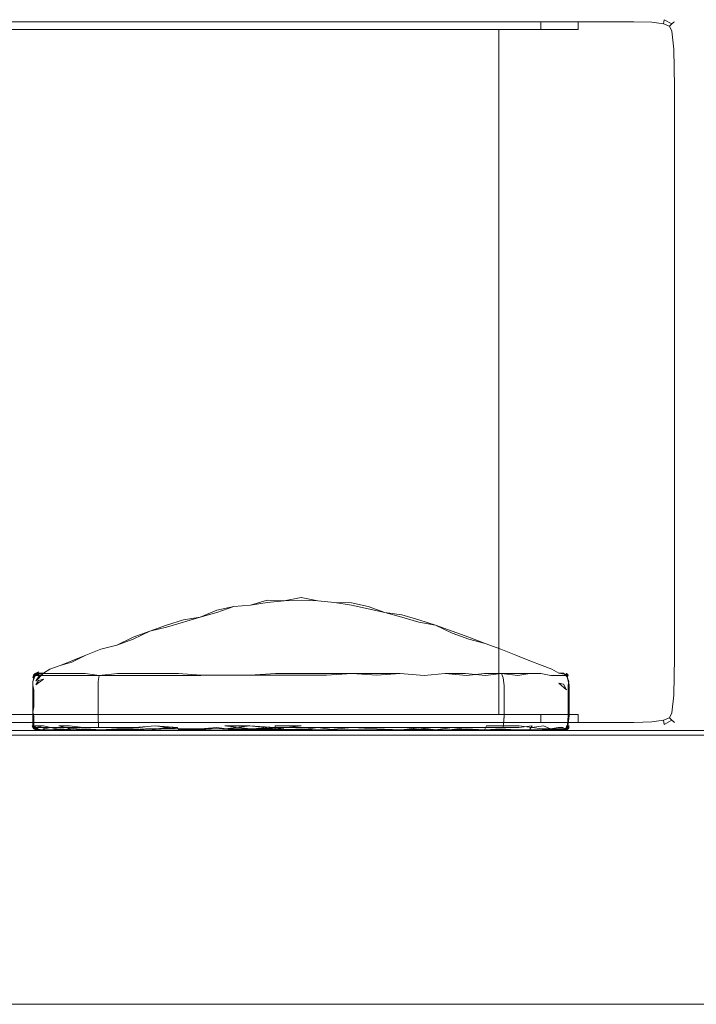
# Model space of a CAD drawing. Extents: x -700 to 1400, y -100 to 38.
# Drawn here: x 1289 to 1308, y -39 to -11 of the extents above; entities that cross this region are included whole.
import ezdxf

# ---------------------------------------------------------------- set-up
doc = ezdxf.new("R2010")
doc.units = 0
doc.header["$LTSCALE"] = 500
doc.header["$MEASUREMENT"] = 0
doc.layers.add('DWXOUTLINES', color=7, linetype='Continuous')

msp = doc.modelspace()

# ---------------------------------------------------------------- linework, layer by layer
at = {"layer": 'DWXOUTLINES', "color": 0, "lineweight": 0}
for p, q in [((1307.36, -10.82, 1041.227), (1307.38, -10.7, 1041.537)), ((1307.36, -10.82, 861.107), (1307.38, -10.7, 860.797)), ((1307.38, -10.7, 1041.537), (1307.6, -10.82, 1041.797)), ((1307.38, -10.7, 860.797), (1307.6, -10.82, 860.537)), ((1288.22, -10.76, 1059.897), (1289.53, -10.76, 1059.897)), ((1288.22, -10.76, 842.437), (1289.53, -10.76, 842.437)), ((1288.22, -10.98, 1035.747), (1289.53, -10.98, 1034.517)), ((1288.22, -10.98, 866.587), (1289.53, -10.98, 867.817)), ((1290.93, -10.76, 1059.897), (1289.53, -10.76, 1059.897)), ((1289.53, -10.76, 842.437), (1290.93, -10.76, 842.437)), ((1290.93, -10.98, 1033.387), (1289.53, -10.98, 1034.517)), ((1289.53, -10.98, 867.817), (1290.93, -10.98, 868.947)), ((1292.4, -10.76, 1059.897), (1290.93, -10.76, 1059.897)), ((1290.93, -10.76, 842.437), (1292.4, -10.76, 842.437)), ((1292.4, -10.98, 1032.447), (1290.93, -10.98, 1033.387)), ((1290.93, -10.98, 868.947), (1292.4, -10.98, 869.887)), ((1293.9, -10.76, 1059.897), (1292.4, -10.76, 1059.897)), ((1292.4, -10.76, 842.437), (1293.9, -10.76, 842.437)), ((1293.9, -10.98, 1031.797), (1292.4, -10.98, 1032.447)), ((1292.4, -10.98, 869.887), (1293.9, -10.98, 870.537)), ((1295.43, -10.76, 1059.897), (1293.9, -10.76, 1059.897)), ((1293.9, -10.76, 842.437), (1295.43, -10.76, 842.437)), ((1293.9, -10.98, 1031.797), (1295.43, -10.98, 1031.547)), ((1293.9, -10.98, 870.537), (1295.43, -10.98, 870.787)), ((1296.95, -10.76, 1059.897), (1295.43, -10.76, 1059.897)), ((1296.95, -10.76, 842.437), (1295.43, -10.76, 842.437)), ((1296.95, -10.98, 1031.797), (1295.43, -10.98, 1031.547)), ((1295.43, -10.98, 870.787), (1296.95, -10.98, 870.537)), ((1298.46, -10.76, 1059.897), (1296.95, -10.76, 1059.897)), ((1296.95, -10.76, 842.437), (1298.46, -10.76, 842.437)), ((1298.46, -10.98, 1032.447), (1296.95, -10.98, 1031.797)), ((1296.95, -10.98, 870.537), (1298.46, -10.98, 869.887)), ((1299.92, -10.76, 1059.897), (1298.46, -10.76, 1059.897)), ((1298.46, -10.76, 842.437), (1299.92, -10.76, 842.437)), ((1299.92, -10.98, 1033.387), (1298.46, -10.98, 1032.447)), ((1298.46, -10.98, 869.887), (1299.92, -10.98, 868.947)), ((1301.32, -10.76, 1059.897), (1299.92, -10.76, 1059.897)), ((1299.92, -10.76, 842.437), (1301.32, -10.76, 842.437)), ((1301.32, -10.98, 1034.517), (1299.92, -10.98, 1033.387)), ((1301.32, -10.98, 867.817), (1299.92, -10.98, 868.947)), ((1302.64, -10.76, 1059.897), (1301.32, -10.76, 1059.897)), ((1302.64, -10.76, 842.437), (1301.32, -10.76, 842.437)), ((1302.64, -10.98, 1035.747), (1301.32, -10.98, 1034.517)), ((1302.64, -10.98, 866.587), (1301.32, -10.98, 867.817)), ((1302.64, -10.76, 1059.897), (1303.84, -10.76, 1059.897)), ((1303.84, -10.76, 842.437), (1302.64, -10.76, 842.437)), ((1302.64, -10.98, 1035.747), (1303.84, -10.98, 1036.977)), ((1302.64, -10.98, 1035.747), (1302.64, -11.53, 1035.607)), ((1302.64, -10.98, 866.587), (1303.84, -10.98, 865.357)), ((1302.64, -11.53, 866.727), (1302.64, -10.98, 866.587)), ((1303.84, -10.76, 1037.237), (1304.91, -10.76, 1038.387)), ((1303.84, -10.76, 1037.237), (1303.84, -10.98, 1036.977)), ((1303.84, -10.76, 1059.897), (1304.91, -10.76, 1059.897)), ((1304.91, -10.76, 842.437), (1303.84, -10.76, 842.437)), ((1303.84, -10.98, 865.357), (1304.91, -10.98, 864.187)), ((1304.91, -10.76, 1038.387), (1305.8, -10.76, 1039.397)), ((1304.91, -10.76, 1059.897), (1305.8, -10.76, 1059.897)), ((1304.91, -10.76, 863.947), (1305.8, -10.76, 862.937)), ((1304.91, -10.98, 864.187), (1304.91, -10.76, 863.947)), ((1304.91, -10.76, 842.437), (1305.8, -10.76, 842.437)), ((1306.51, -10.76, 1040.187), (1305.8, -10.76, 1039.397)), ((1306.51, -10.76, 1059.897), (1305.8, -10.76, 1059.897)), ((1306.51, -10.76, 862.147), (1305.8, -10.76, 862.937)), ((1306.51, -10.76, 842.437), (1305.8, -10.76, 842.437)), ((1307.02, -10.77, 1059.887), (1306.51, -10.76, 1059.897)), ((1306.51, -10.76, 1040.187), (1307.02, -10.77, 1040.787)), ((1307.02, -10.77, 842.447), (1306.51, -10.76, 842.437)), ((1307.02, -10.77, 861.547), (1306.51, -10.76, 862.147)), ((1307.36, -10.82, 1059.827), (1307.02, -10.77, 1059.887)), ((1307.02, -10.77, 1040.787), (1307.36, -10.82, 1041.227)), ((1307.36, -10.82, 842.507), (1307.02, -10.77, 842.447)), ((1307.36, -10.82, 861.107), (1307.02, -10.77, 861.547)), ((1307.36, -10.82, 1059.827), (1307.53, -10.89, 1059.747)), ((1307.36, -10.82, 842.507), (1307.53, -10.89, 842.587)), ((1307.53, -10.89, 1059.747), (1307.6, -10.82, 1059.577)), ((1307.6, -10.82, 842.757), (1307.53, -10.89, 842.587)), ((1307.6, -11.03, 1059.827), (1307.53, -10.89, 1059.747)), ((1307.53, -10.89, 842.587), (1307.6, -11.03, 842.507)), ((1307.6, -10.82, 1059.577), (1307.65, -10.77, 1059.067)), ((1307.65, -10.77, 1042.417), (1307.6, -10.82, 1041.797)), ((1307.65, -10.77, 843.267), (1307.6, -10.82, 842.757)), ((1307.6, -10.82, 860.537), (1307.65, -10.77, 859.917)), ((1307.65, -10.77, 1059.067), (1307.67, -10.76, 1058.047)), ((1307.67, -10.76, 1043.517), (1307.65, -10.77, 1042.417)), ((1307.67, -10.76, 844.287), (1307.65, -10.77, 843.267)), ((1307.65, -10.77, 859.917), (1307.67, -10.76, 858.817)), ((1307.67, -10.76, 1058.047), (1307.67, -10.76, 1056.347)), ((1307.67, -10.76, 1053.797), (1307.67, -10.76, 1056.347)), ((1307.67, -10.76, 1045.257), (1307.67, -10.76, 1043.517)), ((1307.67, -10.76, 1047.837), (1307.67, -10.76, 1045.257)), ((1307.67, -10.76, 1050.827), (1307.67, -10.76, 1047.837)), ((1307.67, -10.76, 1053.797), (1307.67, -10.76, 1050.827)), ((1307.67, -10.76, 845.987), (1307.67, -10.76, 844.287)), ((1307.67, -10.76, 848.537), (1307.67, -10.76, 845.987)), ((1307.67, -10.76, 858.817), (1307.67, -10.76, 857.077)), ((1307.67, -10.76, 854.497), (1307.67, -10.76, 857.077)), ((1307.67, -10.76, 851.517), (1307.67, -10.76, 848.537)), ((1307.67, -10.76, 854.497), (1307.67, -10.76, 851.517)), ((1307.65, -11.54, 1059.887), (1307.6, -11.03, 1059.827)), ((1307.6, -11.03, 842.507), (1307.65, -11.54, 842.447)), ((1302.64, -11.53, 1035.607), (1302.64, -12.62, 1035.557)), ((1302.64, -12.62, 866.777), (1302.64, -11.53, 866.727)), ((1307.67, -12.62, 1059.897), (1307.65, -11.54, 1059.887)), ((1307.65, -11.54, 842.447), (1307.67, -12.62, 842.437)), ((1302.64, -14.5, 1035.557), (1302.64, -12.62, 1035.557)), ((1302.64, -14.5, 866.777), (1302.64, -12.62, 866.777)), ((1307.67, -12.62, 1059.897), (1307.67, -14.5, 1059.897)), ((1307.67, -12.62, 842.437), (1307.67, -14.5, 842.437)), ((1302.64, -17.39, 1035.557), (1302.64, -14.5, 1035.557)), ((1302.64, -17.39, 866.777), (1302.64, -14.5, 866.777)), ((1307.67, -17.39, 1059.897), (1307.67, -14.5, 1059.897)), ((1307.67, -14.5, 842.437), (1307.67, -17.39, 842.437)), ((1302.64, -17.39, 1035.557), (1302.64, -20.79, 1035.557)), ((1302.64, -20.79, 866.777), (1302.64, -17.39, 866.777)), ((1307.67, -20.79, 1059.897), (1307.67, -17.39, 1059.897)), ((1307.67, -17.39, 842.437), (1307.67, -20.79, 842.437)), ((1302.64, -20.79, 1035.557), (1302.64, -24.18, 1035.557)), ((1302.64, -24.18, 866.777), (1302.64, -20.79, 866.777)), ((1307.67, -24.18, 1059.897), (1307.67, -20.79, 1059.897)), ((1307.67, -20.79, 842.437), (1307.67, -24.18, 842.437)), ((1302.64, -27.07, 1035.557), (1302.64, -24.18, 1035.557)), ((1302.64, -27.07, 866.777), (1302.64, -24.18, 866.777)), ((1307.67, -24.18, 1059.897), (1307.67, -27.07, 1059.897)), ((1307.67, -24.18, 842.437), (1307.67, -27.07, 842.437)), ((1295.53, -27.46, 1885.507), (1296.01, -27.31, 1885.467)), ((1296.01, -27.31, 1885.467), (1296.5, -27.33, 1885.507)), ((1296.01, -27.38, 14.827), (1296.5, -27.33, 14.827)), ((1296.5, -27.33, 14.827), (1296.98, -27.24, 14.867)), ((1296.98, -27.31, 1885.507), (1296.5, -27.33, 1885.507)), ((1297.46, -27.33, 14.827), (1296.98, -27.24, 14.867)), ((1297.46, -27.33, 1885.507), (1296.98, -27.31, 1885.507)), ((1297.46, -27.33, 1885.507), (1297.94, -27.38, 1885.507)), ((1297.46, -27.33, 14.827), (1297.94, -27.38, 14.827)), ((1302.64, -28.95, 1035.557), (1302.64, -27.07, 1035.557)), ((1302.64, -28.95, 866.777), (1302.64, -27.07, 866.777)), ((1307.67, -28.95, 1059.897), (1307.67, -27.07, 1059.897)), ((1307.67, -27.07, 842.437), (1307.67, -28.95, 842.437)), ((1294.09, -27.8, 1885.507), (1294.57, -27.6, 1885.467)), ((1295.05, -27.49, 1885.467), (1294.57, -27.6, 1885.467)), ((1294.57, -27.67, 14.827), (1295.05, -27.49, 14.867)), ((1295.53, -27.46, 1885.507), (1295.05, -27.49, 1885.467)), ((1295.53, -27.46, 14.827), (1295.05, -27.49, 14.867)), ((1295.53, -27.46, 14.827), (1296.01, -27.38, 14.827)), ((1297.94, -27.38, 1885.507), (1298.42, -27.39, 1885.467)), ((1297.94, -27.38, 14.827), (1298.42, -27.46, 14.827)), ((1298.42, -27.39, 1885.467), (1298.9, -27.49, 1885.467)), ((1298.42, -27.46, 14.827), (1298.9, -27.56, 14.827)), ((1298.9, -27.49, 1885.467), (1299.38, -27.67, 1885.507)), ((1298.9, -27.56, 14.827), (1299.38, -27.67, 14.827)), ((1293.61, -27.88, 1885.467), (1293.13, -28.03, 1885.467)), ((1293.61, -27.88, 1885.467), (1294.09, -27.8, 1885.507)), ((1293.61, -27.94, 14.827), (1294.09, -27.8, 14.827)), ((1294.09, -27.8, 14.827), (1294.57, -27.67, 14.827)), ((1299.38, -27.67, 1885.507), (1299.86, -27.73, 1885.467)), ((1299.38, -27.67, 14.827), (1299.86, -27.8, 14.827)), ((1299.86, -27.73, 1885.467), (1300.35, -27.88, 1885.467)), ((1299.86, -27.8, 14.827), (1300.35, -27.94, 14.827)), ((1300.35, -27.88, 1885.467), (1300.83, -28.03, 1885.467)), ((1293.13, -28.03, 1885.467), (1292.65, -28.2, 1885.467)), ((1292.65, -28.2, 14.867), (1293.13, -28.09, 14.827)), ((1293.61, -27.94, 14.827), (1293.13, -28.09, 14.827)), ((1300.35, -27.94, 14.827), (1300.83, -28.03, 14.867)), ((1301.31, -28.2, 14.867), (1300.83, -28.03, 14.867)), ((1300.83, -28.03, 1885.467), (1301.31, -28.26, 1885.507)), ((1291.7, -28.6, 1885.507), (1292.17, -28.37, 1885.467)), ((1291.7, -28.6, 14.827), (1292.17, -28.43, 14.827)), ((1292.17, -28.37, 1885.467), (1292.65, -28.2, 1885.467)), ((1292.17, -28.43, 14.827), (1292.65, -28.2, 14.867)), ((1301.78, -28.37, 14.867), (1301.31, -28.2, 14.867)), ((1301.31, -28.26, 1885.507), (1301.78, -28.43, 1885.507)), ((1301.78, -28.37, 14.867), (1302.25, -28.55, 14.857)), ((1301.78, -28.43, 1885.507), (1302.25, -28.55, 1885.477)), ((1291.25, -28.72, 1885.477), (1290.82, -28.89, 1885.477)), ((1290.82, -28.89, 14.857), (1291.25, -28.72, 14.857)), ((1291.7, -28.6, 1885.507), (1291.25, -28.72, 1885.477)), ((1291.7, -28.6, 14.827), (1291.25, -28.72, 14.857)), ((1302.25, -28.55, 1885.477), (1302.7, -28.72, 1885.477)), ((1302.25, -28.55, 14.857), (1302.7, -28.72, 14.857)), ((1302.7, -28.72, 1885.477), (1303.13, -28.89, 1885.477)), ((1302.7, -28.72, 14.857), (1303.13, -28.89, 14.857)), ((1290.42, -29.05, 1885.487), (1290.82, -28.89, 1885.477)), ((1290.42, -29.09, 14.807), (1290.82, -28.89, 14.857)), ((1302.64, -28.95, 1035.557), (1302.64, -30.04, 1035.607)), ((1302.64, -30.04, 866.727), (1302.64, -28.95, 866.777)), ((1303.13, -28.89, 1885.477), (1303.53, -29.05, 1885.487)), ((1303.13, -28.89, 14.857), (1303.53, -29.05, 14.847)), ((1307.65, -30.03, 1059.887), (1307.67, -28.95, 1059.897)), ((1307.67, -28.95, 842.437), (1307.65, -30.03, 842.447)), ((1289.6, -29.4, 1885.527), (1289.79, -29.29, 1885.487)), ((1289.6, -29.4, 14.807), (1289.79, -29.29, 14.847)), ((1290.08, -29.18, 1885.487), (1289.79, -29.29, 1885.487)), ((1289.79, -29.29, 14.847), (1290.08, -29.18, 14.847)), ((1290.08, -29.18, 1885.487), (1290.42, -29.05, 1885.487)), ((1290.08, -29.18, 14.847), (1290.42, -29.09, 14.807)), ((1303.88, -29.18, 1885.487), (1303.53, -29.05, 1885.487)), ((1303.53, -29.05, 14.847), (1303.88, -29.18, 14.847)), ((1303.88, -29.18, 1885.487), (1304.16, -29.29, 1885.487)), ((1303.88, -29.18, 14.847), (1304.16, -29.29, 14.847)), ((1304.16, -29.29, 14.847), (1304.36, -29.4, 14.807)), ((1304.36, -29.4, 1885.527), (1304.16, -29.29, 1885.487)), ((1289.3, -29.54, 1880.057), (1289.37, -29.41, 1880.067)), ((1289.3, -29.54, 1880.057), (1289.32, -29.47, 1878.337)), ((1289.3, -29.64, 1885.467), (1289.34, -29.49, 1885.467)), ((1289.34, -29.55, 14.827), (1289.3, -29.64, 14.867)), ((1289.37, -29.41, 1876.637), (1289.32, -29.47, 1878.337)), ((1289.32, -29.47, 1875.047), (1289.37, -29.41, 1876.637)), ((1289.37, -29.41, 25.287), (1289.32, -29.47, 26.707)), ((1289.32, -29.47, 23.697), (1289.37, -29.41, 25.287)), ((1289.32, -29.47, 1870.767), (1289.37, -29.41, 1870.537)), ((1289.32, -29.46, 29.977), (1289.38, -29.41, 30.147)), ((1289.37, -29.41, 1880.067), (1289.32, -29.47, 1881.697)), ((1289.37, -29.41, 1871.117), (1289.32, -29.47, 1870.767)), ((1289.32, -29.47, 1871.667), (1289.37, -29.41, 1871.117)), ((1289.32, -29.46, 29.797), (1289.37, -29.41, 29.567)), ((1289.32, -29.46, 29.217), (1289.37, -29.41, 29.567)), ((1289.32, -29.46, 29.977), (1289.32, -29.46, 29.797)), ((1289.32, -29.46, 28.667), (1289.32, -29.46, 29.217)), ((1289.32, -29.47, 27.857), (1289.32, -29.46, 28.667)), ((1289.32, -29.47, 27.857), (1289.32, -29.47, 26.707)), ((1289.32, -29.47, 20.277), (1289.32, -29.47, 21.997)), ((1289.32, -29.47, 23.697), (1289.32, -29.47, 21.997)), ((1289.32, -29.47, 18.637), (1289.32, -29.47, 20.277)), ((1289.32, -29.47, 1873.627), (1289.32, -29.47, 1875.047)), ((1289.32, -29.47, 1883.127), (1289.32, -29.47, 1881.697)), ((1289.32, -29.47, 17.207), (1289.32, -29.47, 18.637)), ((1289.32, -29.47, 1883.127), (1289.33, -29.47, 1884.247)), ((1289.32, -29.47, 1872.477), (1289.32, -29.47, 1871.667)), ((1289.32, -29.47, 1873.627), (1289.32, -29.47, 1872.477)), ((1289.32, -29.47, 17.207), (1289.33, -29.47, 16.087)), ((1289.46, -29.36, 1870.207), (1289.33, -29.47, 1870.177)), ((1289.33, -29.48, 15.017), (1289.38, -29.44, 14.857)), ((1289.36, -29.47, 1869.967), (1289.33, -29.47, 1870.177)), ((1289.33, -29.47, 1884.947), (1289.33, -29.48, 1885.317)), ((1289.33, -29.47, 1884.947), (1289.33, -29.47, 1884.247)), ((1289.33, -29.47, 15.387), (1289.33, -29.48, 15.017)), ((1289.33, -29.47, 16.087), (1289.33, -29.47, 15.387)), ((1289.33, -29.48, 1885.317), (1289.34, -29.49, 1885.467)), ((1289.46, -29.4, 1885.487), (1289.34, -29.49, 1885.467)), ((1289.38, -29.44, 14.857), (1289.34, -29.55, 14.827)), ((1289.36, -29.47, 1869.967), (1289.41, -29.47, 1869.677)), ((1289.46, -29.36, 1870.207), (1289.37, -29.41, 1870.357)), ((1289.37, -29.41, 1870.357), (1289.37, -29.41, 1870.537)), ((1289.38, -29.63, 1885.537), (1289.6, -29.4, 1885.527)), ((1289.38, -29.44, 14.857), (1289.6, -29.4, 14.807)), ((1289.41, -29.41, 30.357), (1289.38, -29.41, 30.147)), ((1289.46, -29.51, 1885.547), (1289.38, -29.63, 1885.537)), ((1289.6, -29.57, 14.767), (1289.38, -29.74, 14.797)), ((1289.41, -29.46, 30.657), (1289.41, -29.41, 30.357)), ((1289.55, -29.41, 31.047), (1289.41, -29.46, 30.657)), ((1289.41, -29.47, 1869.677), (1289.51, -29.47, 1869.277)), ((1289.46, -29.51, 1885.547), (1289.6, -29.4, 1885.527)), ((1289.46, -29.4, 1885.487), (1289.6, -29.4, 1885.527)), ((1289.6, -29.57, 14.767), (1289.46, -29.61, 14.777)), ((1289.64, -29.47, 1868.777), (1289.51, -29.47, 1869.277)), ((1289.69, -29.41, 31.537), (1289.55, -29.41, 31.047)), ((1289.83, -29.47, 1868.237), (1289.64, -29.47, 1868.777)), ((1289.69, -29.41, 31.537), (1289.87, -29.41, 32.077)), ((1290.07, -29.47, 1867.687), (1289.83, -29.47, 1868.237)), ((1289.87, -29.41, 32.077), (1290.12, -29.41, 32.627)), ((1290.39, -29.47, 1867.157), (1290.07, -29.47, 1867.687)), ((1290.12, -29.41, 32.627), (1290.43, -29.41, 33.147)), ((1290.76, -29.47, 1866.647), (1290.39, -29.47, 1867.157)), ((1290.8, -29.41, 33.657), (1290.43, -29.41, 33.147)), ((1291.2, -29.47, 1866.177), (1290.76, -29.47, 1866.647)), ((1290.8, -29.41, 33.657), (1291.2, -29.47, 34.157)), ((1291.17, -29.64, 34.187), (1291.2, -29.47, 34.157)), ((1291.17, -29.64, 1866.147), (1291.2, -29.47, 1866.177)), ((1291.2, -29.47, 34.157), (1291.72, -29.41, 34.557)), ((1291.69, -29.47, 1865.737), (1291.2, -29.47, 1866.177)), ((1292.23, -29.47, 1865.347), (1291.69, -29.47, 1865.737)), ((1291.72, -29.41, 34.557), (1292.26, -29.41, 34.947)), ((1292.82, -29.47, 1864.997), (1292.23, -29.47, 1865.347)), ((1292.85, -29.41, 35.297), (1292.26, -29.41, 34.947)), ((1293.45, -29.47, 1864.687), (1292.82, -29.47, 1864.997)), ((1292.85, -29.41, 35.297), (1293.47, -29.41, 35.597)), ((1293.45, -29.47, 1864.687), (1294.11, -29.47, 1864.437)), ((1293.47, -29.41, 35.597), (1294.11, -29.46, 35.897)), ((1294.81, -29.46, 36.097), (1294.11, -29.46, 35.897)), ((1294.11, -29.47, 1864.437), (1294.81, -29.46, 1864.237)), ((1295.52, -29.46, 36.237), (1294.81, -29.46, 36.097)), ((1295.52, -29.46, 1864.097), (1294.81, -29.46, 1864.237)), ((1296.25, -29.41, 36.277), (1295.52, -29.46, 36.237)), ((1296.24, -29.46, 1864.007), (1295.52, -29.46, 1864.097)), ((1296.98, -29.46, 1863.977), (1296.24, -29.46, 1864.007)), ((1296.98, -29.41, 36.307), (1296.25, -29.41, 36.277)), ((1297.71, -29.41, 36.277), (1296.98, -29.41, 36.307)), ((1297.71, -29.46, 1864.007), (1296.98, -29.46, 1863.977)), ((1298.43, -29.41, 1864.147), (1297.71, -29.46, 1864.007)), ((1298.43, -29.41, 36.187), (1297.71, -29.41, 36.277)), ((1299.15, -29.46, 1864.237), (1298.43, -29.41, 1864.147)), ((1299.14, -29.41, 36.047), (1298.43, -29.41, 36.187)), ((1299.14, -29.41, 36.047), (1299.82, -29.41, 35.847)), ((1299.82, -29.41, 1864.487), (1299.15, -29.46, 1864.237)), ((1299.82, -29.41, 35.847), (1300.5, -29.47, 35.647)), ((1299.82, -29.41, 1864.487), (1300.5, -29.47, 1864.687)), ((1301.11, -29.41, 35.297), (1300.5, -29.47, 35.647)), ((1300.5, -29.47, 1864.687), (1301.11, -29.41, 1865.037)), ((1301.69, -29.41, 1865.387), (1301.11, -29.41, 1865.037)), ((1301.72, -29.47, 34.987), (1301.11, -29.41, 35.297)), ((1302.26, -29.47, 1865.737), (1301.69, -29.41, 1865.387)), ((1302.23, -29.41, 34.557), (1301.72, -29.47, 34.987)), ((1302.23, -29.41, 34.557), (1302.72, -29.41, 34.117)), ((1302.26, -29.47, 1865.737), (1302.72, -29.41, 1866.217)), ((1302.72, -29.41, 34.117), (1303.19, -29.47, 33.687)), ((1302.72, -29.41, 1866.217), (1302.77, -29.54, 1866.157)), ((1303.15, -29.41, 1866.677), (1302.72, -29.41, 1866.217)), ((1302.77, -29.54, 34.177), (1302.72, -29.41, 34.117)), ((1302.79, -29.76, 1866.137), (1302.77, -29.54, 1866.157)), ((1302.79, -29.76, 34.197), (1302.77, -29.54, 34.177)), ((1303.53, -29.41, 1867.187), (1303.15, -29.41, 1866.677)), ((1303.53, -29.41, 33.147), (1303.19, -29.47, 33.687)), ((1303.84, -29.41, 32.627), (1303.53, -29.41, 33.147)), ((1303.84, -29.41, 1867.707), (1303.53, -29.41, 1867.187)), ((1304.13, -29.47, 1868.237), (1303.84, -29.41, 1867.707)), ((1304.13, -29.47, 32.097), (1303.84, -29.41, 32.627)), ((1304.13, -29.47, 32.097), (1304.31, -29.47, 31.557)), ((1304.31, -29.47, 1868.777), (1304.13, -29.47, 1868.237)), ((1304.31, -29.47, 31.557), (1304.45, -29.47, 31.057)), ((1304.31, -29.47, 1868.777), (1304.45, -29.47, 1869.277)), ((1304.49, -29.4, 14.847), (1304.36, -29.4, 14.807)), ((1304.57, -29.44, 1885.477), (1304.36, -29.4, 1885.527)), ((1304.45, -29.47, 31.057), (1304.54, -29.46, 30.657)), ((1304.45, -29.47, 1869.277), (1304.54, -29.47, 1869.677)), ((1304.6, -29.51, 14.837), (1304.49, -29.4, 14.847)), ((1304.59, -29.46, 30.367), (1304.54, -29.46, 30.657)), ((1304.59, -29.47, 1869.967), (1304.54, -29.47, 1869.677)), ((1304.59, -29.47, 1869.967), (1304.57, -29.41, 1870.187)), ((1304.58, -29.41, 1870.357), (1304.57, -29.41, 1870.187)), ((1304.57, -29.41, 30.147), (1304.59, -29.46, 30.367)), ((1304.58, -29.41, 29.977), (1304.57, -29.41, 30.147)), ((1304.57, -29.44, 1885.477), (1304.58, -29.43, 1885.327)), ((1304.57, -29.44, 1885.477), (1304.61, -29.55, 1885.507)), ((1304.58, -29.41, 1871.667), (1304.58, -29.41, 1871.117)), ((1304.58, -29.41, 1870.767), (1304.58, -29.41, 1871.117)), ((1304.58, -29.41, 1872.477), (1304.58, -29.41, 1871.667)), ((1304.63, -29.47, 1873.627), (1304.58, -29.41, 1872.477)), ((1304.58, -29.41, 1870.767), (1304.58, -29.41, 1870.537)), ((1304.58, -29.41, 1870.357), (1304.58, -29.41, 1870.537)), ((1304.58, -29.41, 17.207), (1304.63, -29.47, 16.087)), ((1304.63, -29.46, 29.217), (1304.58, -29.41, 29.567)), ((1304.58, -29.41, 29.797), (1304.58, -29.41, 29.567)), ((1304.58, -29.41, 28.667), (1304.63, -29.46, 29.217)), ((1304.58, -29.41, 27.857), (1304.58, -29.41, 28.667)), ((1304.58, -29.41, 26.707), (1304.58, -29.41, 27.857)), ((1304.58, -29.41, 29.977), (1304.58, -29.41, 29.797)), ((1304.63, -29.47, 18.637), (1304.58, -29.41, 17.207)), ((1304.58, -29.41, 23.697), (1304.63, -29.47, 21.997)), ((1304.58, -29.41, 23.697), (1304.58, -29.41, 25.287)), ((1304.58, -29.41, 26.707), (1304.58, -29.41, 25.287)), ((1304.58, -29.42, 1884.947), (1304.63, -29.47, 1884.247)), ((1304.58, -29.43, 1885.327), (1304.58, -29.42, 1884.947)), ((1304.62, -29.48, 15.017), (1304.6, -29.51, 14.837)), ((1304.6, -29.51, 14.837), (1304.65, -29.64, 14.867)), ((1304.61, -29.55, 1885.507), (1304.66, -29.75, 1885.477)), ((1304.62, -29.48, 15.017), (1304.63, -29.47, 15.387)), ((1304.63, -29.47, 1876.637), (1304.63, -29.47, 1878.337)), ((1304.63, -29.47, 1880.057), (1304.63, -29.47, 1878.337)), ((1304.63, -29.47, 1875.047), (1304.63, -29.47, 1876.637)), ((1304.63, -29.47, 1883.127), (1304.63, -29.47, 1884.247)), ((1304.63, -29.47, 1881.697), (1304.63, -29.47, 1880.057)), ((1304.63, -29.47, 1881.697), (1304.63, -29.47, 1883.127)), ((1304.63, -29.47, 1875.047), (1304.63, -29.47, 1873.627)), ((1304.63, -29.47, 15.387), (1304.63, -29.47, 16.087)), ((1304.63, -29.47, 18.637), (1304.63, -29.47, 20.277)), ((1304.63, -29.47, 21.997), (1304.63, -29.47, 20.277)), ((1289.3, -29.75, 1885.477), (1289.3, -29.64, 1885.467)), ((1289.3, -29.75, 14.857), (1289.3, -29.64, 14.867)), ((1289.3, -29.75, 1885.477), (1289.3, -29.89, 1885.477)), ((1289.3, -29.75, 14.857), (1289.33, -29.89, 14.827)), ((1289.38, -29.74, 14.797), (1289.46, -29.61, 14.777)), ((1291.17, -29.76, 34.197), (1291.17, -29.64, 34.187)), ((1291.17, -29.64, 1866.147), (1291.17, -29.76, 1866.137)), ((1291.17, -29.76, 1866.137), (1291.17, -29.9, 1866.137)), ((1291.17, -29.9, 34.197), (1291.17, -29.76, 34.197)), ((1302.79, -29.76, 1866.137), (1302.79, -29.9, 1866.137)), ((1302.79, -29.76, 34.197), (1302.79, -29.9, 34.197)), ((1304.36, -29.69, 1885.567), (1304.49, -29.72, 1885.557)), ((1304.36, -29.69, 1885.567), (1304.58, -29.88, 1885.537)), ((1304.58, -29.88, 1885.537), (1304.49, -29.72, 1885.557)), ((1304.63, -29.75, 14.817), (1304.65, -29.64, 14.867)), ((1304.63, -29.89, 14.827), (1304.63, -29.75, 14.817)), ((1304.66, -29.89, 1885.477), (1304.66, -29.75, 1885.477)), ((1289.3, -29.89, 1885.477), (1289.3, -30.05, 1885.477)), ((1289.3, -30.22, 1885.477), (1289.3, -30.05, 1885.477)), ((1289.33, -30.05, 14.827), (1289.33, -29.89, 14.827)), ((1289.33, -30.21, 14.827), (1289.33, -30.05, 14.827)), ((1291.17, -30.05, 1866.137), (1291.17, -29.9, 1866.137)), ((1291.17, -30.05, 34.197), (1291.17, -29.9, 34.197)), ((1291.17, -30.22, 1866.137), (1291.17, -30.05, 1866.137)), ((1291.17, -30.22, 34.197), (1291.17, -30.05, 34.197)), ((1302.64, -30.04, 1035.607), (1302.64, -30.59, 1035.747)), ((1302.64, -30.59, 866.587), (1302.64, -30.04, 866.727)), ((1302.79, -29.9, 1866.137), (1302.79, -30.05, 1866.137)), ((1302.79, -30.05, 34.197), (1302.79, -29.9, 34.197)), ((1302.79, -30.22, 1866.137), (1302.79, -30.05, 1866.137)), ((1302.79, -30.22, 34.197), (1302.79, -30.05, 34.197)), ((1304.63, -30.05, 14.827), (1304.63, -29.89, 14.827)), ((1304.63, -30.21, 14.827), (1304.63, -30.05, 14.827)), ((1304.66, -30.05, 1885.477), (1304.66, -29.89, 1885.477)), ((1304.66, -30.22, 1885.477), (1304.66, -30.05, 1885.477)), ((1307.6, -30.54, 1059.827), (1307.65, -30.03, 1059.887)), ((1307.65, -30.03, 842.447), (1307.6, -30.54, 842.507)), ((1289.3, -30.38, 1885.467), (1289.3, -30.22, 1885.477)), ((1289.33, -30.37, 14.827), (1289.3, -30.52, 14.867)), ((1289.3, -30.38, 1885.467), (1289.3, -30.52, 1885.467)), ((1289.33, -30.21, 14.827), (1289.33, -30.37, 14.827)), ((1291.17, -30.38, 1866.137), (1291.17, -30.22, 1866.137)), ((1291.17, -30.38, 34.197), (1291.17, -30.22, 34.197)), ((1291.17, -30.38, 1866.137), (1291.17, -30.52, 1866.137)), ((1291.17, -30.38, 34.197), (1291.17, -30.52, 34.197)), ((1302.79, -30.38, 1866.137), (1302.79, -30.22, 1866.137)), ((1302.79, -30.38, 34.197), (1302.79, -30.22, 34.197)), ((1302.79, -30.38, 1866.137), (1302.79, -30.52, 1866.137)), ((1302.79, -30.38, 34.197), (1302.79, -30.52, 34.197)), ((1304.63, -30.37, 14.827), (1304.63, -30.21, 14.827)), ((1304.63, -30.37, 14.827), (1304.63, -30.52, 14.827)), ((1304.66, -30.38, 1885.467), (1304.66, -30.22, 1885.477)), ((1304.66, -30.38, 1885.467), (1304.66, -30.52, 1885.467)), ((1288.22, -30.59, 1035.747), (1289.53, -30.59, 1034.517)), ((1288.22, -30.59, 866.587), (1289.53, -30.59, 867.817)), ((1289.3, -30.52, 14.867), (1289.33, -30.62, 14.827)), ((1289.3, -30.52, 1885.467), (1289.3, -30.62, 1885.467)), ((1289.3, -30.62, 1885.467), (1289.3, -30.91, 1885.467)), ((1289.33, -30.9, 14.827), (1289.33, -30.62, 14.827)), ((1290.93, -30.59, 1033.387), (1289.53, -30.59, 1034.517)), ((1289.53, -30.59, 867.817), (1290.93, -30.59, 868.947)), ((1292.4, -30.59, 1032.447), (1290.93, -30.59, 1033.387)), ((1292.4, -30.59, 869.887), (1290.93, -30.59, 868.947)), ((1291.17, -30.52, 1866.137), (1291.17, -30.62, 1866.137)), ((1291.17, -30.52, 34.197), (1291.17, -30.62, 34.197)), ((1291.17, -30.62, 34.197), (1291.18, -30.96, 34.177)), ((1291.17, -30.62, 1866.137), (1291.18, -30.96, 1866.157)), ((1293.9, -30.59, 1031.797), (1292.4, -30.59, 1032.447)), ((1293.9, -30.59, 870.537), (1292.4, -30.59, 869.887)), ((1293.9, -30.59, 1031.797), (1295.43, -30.59, 1031.547)), ((1293.9, -30.59, 870.537), (1295.43, -30.59, 870.787)), ((1295.43, -30.59, 1031.547), (1296.95, -30.59, 1031.797)), ((1295.43, -30.59, 870.787), (1296.95, -30.59, 870.537)), ((1298.46, -30.59, 1032.447), (1296.95, -30.59, 1031.797)), ((1296.95, -30.59, 870.537), (1298.46, -30.59, 869.887)), ((1299.92, -30.59, 1033.387), (1298.46, -30.59, 1032.447)), ((1299.92, -30.59, 868.947), (1298.46, -30.59, 869.887)), ((1301.32, -30.59, 1034.517), (1299.92, -30.59, 1033.387)), ((1301.32, -30.59, 867.817), (1299.92, -30.59, 868.947)), ((1302.64, -30.59, 1035.747), (1301.32, -30.59, 1034.517)), ((1302.64, -30.59, 866.587), (1301.32, -30.59, 867.817)), ((1302.64, -30.59, 1035.747), (1303.84, -30.59, 1036.977)), ((1303.84, -30.59, 865.357), (1302.64, -30.59, 866.587)), ((1302.77, -30.96, 34.177), (1302.79, -30.62, 34.197)), ((1302.79, -30.62, 1866.137), (1302.78, -30.91, 1866.147)), ((1302.79, -30.52, 1866.137), (1302.79, -30.62, 1866.137)), ((1302.79, -30.52, 34.197), (1302.79, -30.62, 34.197)), ((1303.84, -30.59, 1036.977), (1303.84, -30.81, 1037.237)), ((1304.91, -30.59, 864.187), (1303.84, -30.59, 865.357)), ((1304.6, -30.98, 14.847), (1304.63, -30.62, 14.827)), ((1304.66, -30.62, 1885.467), (1304.61, -30.99, 1885.467)), ((1304.63, -30.52, 14.827), (1304.63, -30.62, 14.827)), ((1304.66, -30.52, 1885.467), (1304.66, -30.62, 1885.467)), ((1304.91, -30.81, 863.947), (1304.91, -30.59, 864.187)), ((1307.36, -30.75, 1059.827), (1307.53, -30.68, 1059.747)), ((1307.36, -30.75, 842.507), (1307.53, -30.68, 842.587)), ((1307.53, -30.68, 1059.747), (1307.6, -30.54, 1059.827)), ((1307.6, -30.54, 842.507), (1307.53, -30.68, 842.587)), ((1307.53, -30.68, 1059.747), (1307.6, -30.75, 1059.577)), ((1307.53, -30.68, 842.587), (1307.6, -30.75, 842.757)), ((1288.22, -30.81, 1059.897), (1289.53, -30.81, 1059.897)), ((1288.22, -30.81, 842.437), (1289.53, -30.81, 842.437)), ((1289.28, -30.91, 29.987), (1289.3, -30.96, 29.807)), ((1289.28, -30.91, 18.637), (1289.33, -31, 17.207)), ((1289.28, -30.91, 16.087), (1289.33, -31, 17.207)), ((1289.28, -30.91, 18.637), (1289.33, -31, 18.637)), ((1289.28, -30.91, 20.277), (1289.33, -31, 18.637)), ((1289.28, -30.91, 20.277), (1289.28, -30.91, 18.637)), ((1289.28, -30.91, 17.207), (1289.28, -30.91, 18.637)), ((1289.38, -31.02, 20.277), (1289.28, -30.91, 21.997)), ((1289.33, -31, 21.997), (1289.28, -30.91, 21.997)), ((1289.33, -31, 16.087), (1289.28, -30.91, 16.087)), ((1289.28, -30.91, 15.387), (1289.28, -30.91, 16.087)), ((1289.28, -30.91, 17.207), (1289.28, -30.91, 16.087)), ((1289.28, -30.91, 15.387), (1289.33, -31, 16.087)), ((1289.28, -30.91, 1884.947), (1289.33, -31, 1884.247)), ((1289.28, -30.91, 1884.247), (1289.33, -31, 1884.247)), ((1289.28, -30.91, 1884.947), (1289.29, -30.91, 1885.317)), ((1289.3, -30.96, 1883.127), (1289.28, -30.91, 1884.247)), ((1289.38, -31.02, 1870.767), (1289.28, -30.91, 1870.527)), ((1289.38, -31.02, 1870.357), (1289.28, -30.91, 1870.527)), ((1289.28, -30.91, 15.387), (1289.33, -31, 15.387)), ((1289.28, -30.91, 15.387), (1289.29, -30.91, 15.017)), ((1289.3, -30.96, 29.567), (1289.28, -30.91, 29.217)), ((1289.3, -30.96, 28.667), (1289.28, -30.91, 29.217)), ((1289.28, -30.91, 26.707), (1289.3, -30.96, 27.857)), ((1289.28, -30.91, 29.987), (1289.29, -30.91, 30.157)), ((1289.28, -30.91, 23.697), (1289.33, -31, 21.997)), ((1289.28, -30.91, 25.287), (1289.33, -31, 25.287)), ((1289.28, -30.91, 26.707), (1289.33, -31, 25.287)), ((1289.28, -30.91, 23.697), (1289.33, -31, 23.697)), ((1289.28, -30.91, 25.287), (1289.33, -31, 23.697)), ((1289.33, -30.9, 14.827), (1289.29, -30.91, 15.017)), ((1289.29, -30.91, 30.157), (1289.33, -31, 29.977)), ((1289.29, -30.91, 1885.317), (1289.3, -30.91, 1885.467)), ((1289.29, -30.91, 1885.317), (1289.33, -31, 1884.947)), ((1289.29, -30.91, 1870.177), (1289.36, -31, 1869.967)), ((1289.29, -30.91, 1870.177), (1289.38, -31.02, 1870.357)), ((1289.29, -30.91, 15.017), (1289.33, -31, 15.387)), ((1289.38, -31.01, 1885.467), (1289.3, -30.91, 1885.467)), ((1289.46, -31.03, 1873.637), (1289.3, -30.96, 1873.627)), ((1289.3, -30.96, 1875.047), (1289.3, -30.96, 1873.627)), ((1289.3, -30.96, 29.807), (1289.33, -31, 29.977)), ((1289.3, -30.96, 29.567), (1289.3, -30.96, 29.807)), ((1289.3, -30.96, 1883.127), (1289.33, -31, 1884.247)), ((1289.3, -30.96, 1878.337), (1289.3, -30.96, 1880.057)), ((1289.3, -30.96, 1881.697), (1289.3, -30.96, 1880.057)), ((1289.3, -30.96, 1876.637), (1289.3, -30.96, 1878.337)), ((1289.3, -30.96, 1883.127), (1289.3, -30.96, 1881.697)), ((1289.3, -30.96, 1876.637), (1289.3, -30.96, 1875.047)), ((1289.33, -31, 29.217), (1289.3, -30.96, 29.567)), ((1289.3, -30.96, 28.667), (1289.3, -30.96, 27.857)), ((1289.33, -31, 26.707), (1289.3, -30.96, 27.857)), ((1289.33, -31, 29.217), (1289.3, -30.96, 28.667)), ((1289.33, -30.9, 14.827), (1289.46, -31.02, 14.867)), ((1289.37, -30.91, 30.657), (1289.36, -31, 30.367)), ((1289.36, -31, 1869.967), (1289.39, -30.96, 1869.677)), ((1289.37, -30.91, 30.657), (1289.46, -30.91, 31.067)), ((1289.48, -30.96, 1869.267), (1289.39, -30.96, 1869.677)), ((1289.46, -30.91, 31.067), (1289.42, -31, 30.657)), ((1289.46, -30.91, 31.067), (1289.64, -31, 31.557)), ((1289.46, -30.91, 31.067), (1289.6, -30.91, 31.567)), ((1289.61, -30.96, 1868.777), (1289.48, -30.96, 1869.267)), ((1289.53, -30.81, 1059.897), (1290.93, -30.81, 1059.897)), ((1290.93, -30.81, 842.437), (1289.53, -30.81, 842.437)), ((1289.6, -30.91, 31.567), (1289.8, -30.96, 32.107)), ((1289.61, -30.96, 1868.777), (1289.8, -30.96, 1868.227)), ((1289.8, -30.96, 32.107), (1289.64, -31, 31.557)), ((1290.12, -31.02, 32.617), (1289.8, -30.96, 32.107)), ((1289.8, -30.96, 1868.227), (1290.05, -30.96, 1867.677)), ((1290.04, -30.91, 32.667), (1290.39, -31, 33.177)), ((1290.04, -30.91, 32.667), (1290.35, -30.91, 33.207)), ((1290.05, -30.96, 1867.677), (1290.36, -30.96, 1867.137)), ((1290.35, -30.91, 33.207), (1290.74, -30.96, 33.707)), ((1290.74, -30.96, 1866.627), (1290.36, -30.96, 1867.137)), ((1290.74, -30.96, 33.707), (1290.39, -31, 33.177)), ((1291.18, -30.96, 1866.157), (1290.74, -30.96, 1866.627)), ((1290.74, -30.96, 33.707), (1291.18, -30.96, 34.177)), ((1290.93, -30.81, 1059.897), (1292.4, -30.81, 1059.897)), ((1292.4, -30.81, 842.437), (1290.93, -30.81, 842.437)), ((1291.18, -30.96, 34.177), (1291.67, -30.96, 34.617)), ((1291.18, -30.96, 1866.157), (1291.67, -30.96, 1865.717)), ((1291.67, -30.96, 1865.717), (1292.22, -30.96, 1865.317)), ((1291.67, -30.96, 34.617), (1292.22, -30.96, 35.017)), ((1292.8, -30.91, 1864.957), (1292.22, -30.96, 1865.317)), ((1292.8, -30.91, 35.377), (1292.22, -30.96, 35.017)), ((1292.22, -30.96, 1865.317), (1292.82, -31, 1864.997)), ((1292.82, -31, 35.337), (1292.22, -30.96, 35.017)), ((1292.4, -30.81, 1059.897), (1293.9, -30.81, 1059.897)), ((1293.9, -30.81, 842.437), (1292.4, -30.81, 842.437)), ((1293.13, -30.96, 1885.527), (1292.65, -31.02, 1885.467)), ((1292.8, -30.91, 35.377), (1293.44, -30.96, 35.667)), ((1292.8, -30.91, 1864.957), (1293.45, -31, 1864.697)), ((1292.82, -31, 35.337), (1293.44, -30.96, 35.667)), ((1293.61, -31.02, 1885.467), (1293.13, -30.96, 1885.527)), ((1293.47, -31.02, 35.597), (1293.44, -30.96, 35.667)), ((1293.9, -30.81, 1059.897), (1295.43, -30.81, 1059.897)), ((1293.9, -30.81, 842.437), (1295.43, -30.81, 842.437)), ((1294.57, -30.96, 14.807), (1294.09, -31, 14.827)), ((1295.05, -31.02, 14.867), (1294.57, -30.96, 14.807)), ((1294.8, -30.91, 1864.197), (1295.51, -30.91, 1864.057)), ((1294.8, -30.91, 1864.197), (1295.52, -31, 1864.097)), ((1294.81, -31, 36.087), (1295.51, -30.91, 36.277)), ((1295.43, -30.81, 1059.897), (1296.95, -30.81, 1059.897)), ((1296.95, -30.81, 842.437), (1295.43, -30.81, 842.437)), ((1296.24, -30.96, 36.347), (1295.51, -30.91, 36.277)), ((1296.24, -31, 1864.017), (1295.51, -30.91, 1864.057)), ((1296.24, -30.96, 36.347), (1295.52, -31, 36.237)), ((1296.24, -31, 1864.017), (1296.24, -30.91, 1863.967)), ((1296.98, -30.91, 1863.937), (1296.24, -30.91, 1863.967)), ((1296.98, -30.91, 1863.937), (1296.24, -31, 1864.017)), ((1296.24, -30.96, 36.347), (1296.98, -30.96, 36.377)), ((1296.95, -30.81, 1059.897), (1298.46, -30.81, 1059.897)), ((1298.46, -30.81, 842.437), (1296.95, -30.81, 842.437)), ((1297.46, -30.96, 1885.527), (1296.98, -31.02, 1885.467)), ((1297.71, -30.96, 36.347), (1296.98, -30.96, 36.377)), ((1297.94, -31.02, 1885.467), (1297.46, -30.96, 1885.527)), ((1297.71, -31.02, 1864.067), (1298.44, -30.96, 1864.067)), ((1297.71, -30.96, 36.347), (1298.44, -30.96, 36.267)), ((1298.44, -30.96, 1864.067), (1299.15, -31, 1864.247)), ((1298.44, -30.96, 36.267), (1299.15, -30.96, 36.117)), ((1298.46, -30.81, 1059.897), (1299.92, -30.81, 1059.897)), ((1299.92, -30.81, 842.437), (1298.46, -30.81, 842.437)), ((1299.15, -30.96, 36.117), (1299.85, -30.96, 35.927)), ((1300.51, -30.96, 35.667), (1299.85, -30.96, 35.927)), ((1300.35, -30.96, 1885.527), (1299.86, -31.02, 1885.467)), ((1299.92, -30.81, 1059.897), (1301.32, -30.81, 1059.897)), ((1301.32, -30.81, 842.437), (1299.92, -30.81, 842.437)), ((1300.83, -31.02, 1885.467), (1300.35, -30.96, 1885.527)), ((1300.51, -30.96, 35.667), (1301.14, -30.96, 35.367)), ((1301.31, -30.96, 14.807), (1300.83, -31.02, 14.867)), ((1301.14, -30.96, 35.367), (1301.73, -30.96, 35.017)), ((1301.78, -31.02, 14.867), (1301.31, -30.96, 14.807)), ((1302.64, -30.81, 1059.897), (1301.32, -30.81, 1059.897)), ((1302.64, -30.81, 842.437), (1301.32, -30.81, 842.437)), ((1301.73, -30.96, 35.017), (1302.28, -30.96, 34.617)), ((1302.29, -30.91, 1865.707), (1302.23, -31.02, 1865.787)), ((1302.77, -30.96, 34.177), (1302.28, -30.96, 34.617)), ((1302.78, -30.91, 1866.147), (1302.29, -30.91, 1865.707)), ((1302.64, -30.81, 1059.897), (1303.84, -30.81, 1059.897)), ((1302.64, -30.81, 842.437), (1303.84, -30.81, 842.437)), ((1302.77, -30.96, 34.177), (1303.21, -30.96, 33.707)), ((1302.78, -30.91, 1866.147), (1303.22, -30.91, 1866.617)), ((1303.6, -30.91, 33.207), (1303.21, -30.96, 33.707)), ((1303.59, -30.96, 1867.137), (1303.22, -30.91, 1866.617)), ((1303.6, -30.91, 33.207), (1303.52, -31.02, 33.147)), ((1303.92, -30.91, 1867.667), (1303.59, -30.96, 1867.137)), ((1303.88, -31, 1867.687), (1303.59, -30.96, 1867.137)), ((1303.84, -30.81, 1037.237), (1304.91, -30.81, 1038.387)), ((1303.84, -30.81, 1059.897), (1304.91, -30.81, 1059.897)), ((1303.84, -30.81, 842.437), (1304.91, -30.81, 842.437)), ((1303.92, -30.91, 1867.667), (1304.12, -31, 1868.237)), ((1304.34, -30.96, 1868.777), (1304.12, -31, 1868.237)), ((1304.34, -30.96, 1868.777), (1304.47, -30.96, 1869.267)), ((1304.47, -30.96, 1869.267), (1304.54, -31, 1869.677)), ((1304.49, -31, 14.827), (1304.6, -30.98, 14.847)), ((1304.49, -31.02, 1885.467), (1304.61, -30.99, 1885.467)), ((1304.63, -30.91, 30.377), (1304.54, -31, 30.657)), ((1304.59, -31, 1869.967), (1304.58, -30.91, 1869.677)), ((1304.63, -30.91, 1869.967), (1304.58, -30.91, 1869.677)), ((1304.59, -31, 1869.967), (1304.66, -30.91, 1870.177)), ((1304.66, -30.91, 30.157), (1304.59, -31, 30.367)), ((1304.62, -31, 15.017), (1304.6, -30.98, 14.847)), ((1304.61, -30.99, 1885.467), (1304.62, -31, 1885.317)), ((1304.63, -30.91, 1869.967), (1304.66, -30.91, 1870.177)), ((1304.63, -30.91, 30.377), (1304.66, -30.91, 30.157)), ((1304.66, -30.96, 23.697), (1304.63, -31, 21.997)), ((1304.63, -31, 25.287), (1304.66, -30.96, 23.697)), ((1304.91, -30.81, 1038.387), (1305.8, -30.81, 1039.397)), ((1304.91, -30.81, 1059.897), (1305.8, -30.81, 1059.897)), ((1305.8, -30.81, 862.937), (1304.91, -30.81, 863.947)), ((1304.91, -30.81, 842.437), (1305.8, -30.81, 842.437)), ((1306.51, -30.81, 1040.187), (1305.8, -30.81, 1039.397)), ((1305.8, -30.81, 1059.897), (1306.51, -30.81, 1059.897)), ((1306.51, -30.81, 862.147), (1305.8, -30.81, 862.937)), ((1306.51, -30.81, 842.437), (1305.8, -30.81, 842.437)), ((1306.51, -30.81, 1059.897), (1307.02, -30.8, 1059.887)), ((1307.02, -30.8, 1040.787), (1306.51, -30.81, 1040.187)), ((1307.02, -30.8, 842.447), (1306.51, -30.81, 842.437)), ((1307.02, -30.8, 861.547), (1306.51, -30.81, 862.147)), ((1307.02, -30.8, 1059.887), (1307.36, -30.75, 1059.827)), ((1307.36, -30.75, 1041.227), (1307.02, -30.8, 1040.787)), ((1307.36, -30.75, 842.507), (1307.02, -30.8, 842.447)), ((1307.36, -30.75, 861.107), (1307.02, -30.8, 861.547)), ((1307.38, -30.87, 1041.537), (1307.36, -30.75, 1041.227)), ((1307.36, -30.75, 861.107), (1307.38, -30.87, 860.797)), ((1307.38, -30.87, 1041.537), (1307.6, -30.75, 1041.797)), ((1307.38, -30.87, 860.797), (1307.6, -30.75, 860.537)), ((1307.6, -30.75, 1059.577), (1307.65, -30.8, 1059.067)), ((1307.65, -30.8, 1042.417), (1307.6, -30.75, 1041.797)), ((1307.6, -30.75, 842.757), (1307.65, -30.8, 843.267)), ((1307.65, -30.8, 859.917), (1307.6, -30.75, 860.537)), ((1307.65, -30.8, 1059.067), (1307.67, -30.81, 1058.047)), ((1307.67, -30.81, 1043.517), (1307.65, -30.8, 1042.417)), ((1307.65, -30.8, 843.267), (1307.67, -30.81, 844.287)), ((1307.67, -30.81, 858.817), (1307.65, -30.8, 859.917)), ((1307.67, -30.81, 1058.047), (1307.67, -30.81, 1056.347)), ((1307.67, -30.81, 1053.797), (1307.67, -30.81, 1056.347)), ((1307.67, -30.81, 1045.257), (1307.67, -30.81, 1043.517)), ((1307.67, -30.81, 1047.837), (1307.67, -30.81, 1045.257)), ((1307.67, -30.81, 1050.827), (1307.67, -30.81, 1047.837)), ((1307.67, -30.81, 1053.797), (1307.67, -30.81, 1050.827)), ((1307.67, -30.81, 844.287), (1307.67, -30.81, 845.987)), ((1307.67, -30.81, 848.537), (1307.67, -30.81, 845.987)), ((1307.67, -30.81, 857.077), (1307.67, -30.81, 858.817)), ((1307.67, -30.81, 854.497), (1307.67, -30.81, 857.077)), ((1307.67, -30.81, 851.517), (1307.67, -30.81, 854.497)), ((1307.67, -30.81, 848.537), (1307.67, -30.81, 851.517)), ((701.99, -31.04, 1491.417), (1334.53, -31.04, 1491.417)), ((701.99, -31.04, 624.497), (1334.53, -31.04, 624.497)), ((701.99, -31.04, 700.547), (1334.53, -31.04, 700.547)), ((701.99, -31.04, 408.917), (1334.53, -31.04, 408.917)), ((701.99, -31.04, 1199.787), (1334.53, -31.04, 1199.787)), ((701.99, -31.04, 1275.847), (1334.53, -31.04, 1275.847)), ((701.99, -31.18, 14.937), (1334.53, -31.18, 14.937)), ((701.99, -31.18, 1885.397), (1334.53, -31.18, 1885.397)), ((1289.39, -31.02, 30.147), (1289.33, -31, 29.977)), ((1289.33, -31, 18.637), (1289.33, -31, 17.207)), ((1289.33, -31, 16.087), (1289.33, -31, 17.207)), ((1289.38, -31.02, 20.277), (1289.33, -31, 18.637)), ((1289.33, -31, 21.997), (1289.38, -31.02, 20.277)), ((1289.33, -31, 15.387), (1289.33, -31, 16.087)), ((1289.33, -31, 1884.947), (1289.33, -31, 1884.247)), ((1289.33, -31, 1870.537), (1289.38, -31.02, 1870.767)), ((1289.38, -31.02, 1870.357), (1289.33, -31, 1870.537)), ((1289.33, -31, 23.697), (1289.33, -31, 21.997)), ((1289.33, -31, 25.287), (1289.33, -31, 26.707)), ((1289.33, -31, 23.697), (1289.33, -31, 25.287)), ((1289.34, -31, 1870.177), (1289.36, -31, 1869.967)), ((1289.38, -31.02, 1870.357), (1289.34, -31, 1870.177)), ((1289.42, -31, 30.657), (1289.36, -31, 30.367)), ((1289.39, -31.02, 30.147), (1289.36, -31, 30.367)), ((1289.6, -31.02, 1885.467), (1289.38, -31.01, 1885.467)), ((1289.46, -31.03, 1873.637), (1289.38, -31.02, 1872.477)), ((1289.38, -31.02, 1871.667), (1289.38, -31.02, 1872.477)), ((1289.38, -31.02, 1871.667), (1289.38, -31.02, 1871.117)), ((1289.38, -31.02, 1870.767), (1289.38, -31.02, 1871.117)), ((1289.56, -31.02, 31.047), (1289.42, -31, 30.657)), ((1289.46, -31.02, 14.867), (1289.6, -31.02, 14.867)), ((1289.56, -31.02, 31.047), (1289.64, -31, 31.557)), ((1289.8, -31.02, 14.867), (1289.6, -31.02, 14.867)), ((1289.6, -31.02, 1885.467), (1289.8, -31.02, 1885.467)), ((1290.08, -31, 14.827), (1289.8, -31.02, 14.867)), ((1289.8, -31.02, 1885.467), (1290.08, -31.02, 1885.467)), ((1290.42, -31.02, 14.867), (1290.08, -31, 14.827)), ((1290.42, -31.02, 1885.467), (1290.08, -31.02, 1885.467)), ((1290.12, -31.02, 32.617), (1290.39, -31, 33.177)), ((1290.82, -31, 14.827), (1290.42, -31.02, 14.867)), ((1290.82, -31.02, 1885.467), (1290.42, -31.02, 1885.467)), ((1290.82, -31, 14.827), (1291.25, -31.02, 14.867)), ((1291.25, -31.02, 1885.467), (1290.82, -31.02, 1885.467)), ((1291.25, -31.02, 14.867), (1291.7, -31, 14.827)), ((1291.7, -31.02, 1885.467), (1291.25, -31.02, 1885.467)), ((1292.17, -31, 14.827), (1291.7, -31, 14.827)), ((1292.17, -31.02, 1885.467), (1291.7, -31.02, 1885.467)), ((1292.65, -31.02, 14.867), (1292.17, -31, 14.827)), ((1292.65, -31.02, 1885.467), (1292.17, -31.02, 1885.467)), ((1292.65, -31.02, 14.867), (1293.13, -31, 14.827)), ((1293.45, -31, 1864.697), (1292.82, -31, 1864.997)), ((1293.61, -31, 14.827), (1293.13, -31, 14.827)), ((1293.45, -31, 1864.697), (1294.12, -31, 1864.437)), ((1293.47, -31.02, 35.597), (1294.12, -31, 35.897)), ((1294.09, -31, 14.827), (1293.61, -31, 14.827)), ((1294.09, -31.02, 1885.467), (1293.61, -31.02, 1885.467)), ((1294.57, -31, 1885.507), (1294.09, -31.02, 1885.467)), ((1294.12, -31, 35.897), (1294.81, -31, 36.087)), ((1294.12, -31, 1864.437), (1294.81, -31, 1864.247)), ((1295.05, -31.02, 1885.467), (1294.57, -31, 1885.507)), ((1295.52, -31, 36.237), (1294.81, -31, 36.087)), ((1294.81, -31, 1864.247), (1295.52, -31, 1864.097)), ((1295.53, -31, 14.827), (1295.05, -31.02, 14.867)), ((1295.53, -31.02, 1885.467), (1295.05, -31.02, 1885.467)), ((1295.52, -31, 1864.097), (1296.24, -31, 1864.017)), ((1296.01, -31.02, 14.867), (1295.53, -31, 14.827)), ((1296.01, -31.02, 1885.467), (1295.53, -31.02, 1885.467)), ((1296.5, -31.02, 1885.467), (1296.01, -31.02, 1885.467)), ((1296.5, -31.02, 14.867), (1296.01, -31.02, 14.867)), ((1296.98, -31.02, 1864.037), (1296.24, -31, 1864.017)), ((1296.98, -31, 14.827), (1296.5, -31.02, 14.867)), ((1296.98, -31.02, 1885.467), (1296.5, -31.02, 1885.467)), ((1297.46, -31.02, 14.867), (1296.98, -31, 14.827)), ((1296.98, -31.02, 1864.037), (1297.71, -31.02, 1864.067)), ((1297.94, -31.02, 14.867), (1297.46, -31.02, 14.867)), ((1298.42, -31.02, 1885.467), (1297.94, -31.02, 1885.467)), ((1298.42, -31.02, 14.867), (1297.94, -31.02, 14.867)), ((1298.9, -31.02, 1885.467), (1298.42, -31.02, 1885.467)), ((1298.9, -31.02, 14.867), (1298.42, -31.02, 14.867)), ((1299.38, -31.02, 1885.467), (1298.9, -31.02, 1885.467)), ((1299.38, -31.02, 14.867), (1298.9, -31.02, 14.867)), ((1299.15, -31, 1864.247), (1299.82, -31.02, 1864.487)), ((1299.86, -31.02, 1885.467), (1299.38, -31.02, 1885.467)), ((1299.86, -31.02, 14.867), (1299.38, -31.02, 14.867)), ((1299.82, -31.02, 1864.487), (1300.48, -31.02, 1864.747)), ((1300.35, -31, 14.827), (1299.86, -31.02, 14.867)), ((1300.83, -31.02, 14.867), (1300.35, -31, 14.827)), ((1301.11, -31.02, 1865.047), (1300.48, -31.02, 1864.747)), ((1301.31, -31.02, 1885.467), (1300.83, -31.02, 1885.467)), ((1301.72, -31, 1865.347), (1301.11, -31.02, 1865.047)), ((1301.78, -31.02, 1885.467), (1301.31, -31.02, 1885.467)), ((1301.72, -31, 1865.347), (1302.23, -31.02, 1865.787)), ((1302.25, -31.02, 1885.467), (1301.78, -31.02, 1885.467)), ((1302.25, -31.02, 14.867), (1301.78, -31.02, 14.867)), ((1302.7, -31, 14.827), (1302.25, -31.02, 14.867)), ((1302.7, -31.02, 1885.467), (1302.25, -31.02, 1885.467)), ((1303.13, -31.02, 14.867), (1302.7, -31, 14.827)), ((1303.13, -31.02, 1885.467), (1302.7, -31.02, 1885.467)), ((1303.53, -31.02, 1885.467), (1303.13, -31.02, 1885.467)), ((1303.53, -31.02, 14.867), (1303.13, -31.02, 14.867)), ((1303.52, -31.02, 33.147), (1303.83, -31.02, 32.617)), ((1303.53, -31.02, 14.867), (1303.88, -31.02, 14.867)), ((1303.88, -31.02, 1885.467), (1303.53, -31.02, 1885.467)), ((1304.12, -31, 32.097), (1303.83, -31.02, 32.617)), ((1304.16, -31, 14.827), (1303.88, -31.02, 14.867)), ((1304.12, -31, 1868.237), (1303.88, -31, 1867.687)), ((1304.16, -31.02, 1885.467), (1303.88, -31.02, 1885.467)), ((1304.31, -31, 31.557), (1304.12, -31, 32.097)), ((1304.36, -31, 14.827), (1304.16, -31, 14.827)), ((1304.36, -31.02, 1885.467), (1304.16, -31.02, 1885.467)), ((1304.31, -31, 31.557), (1304.45, -31, 31.057)), ((1304.36, -31, 14.827), (1304.49, -31, 14.827)), ((1304.36, -31.02, 1885.467), (1304.49, -31.02, 1885.467)), ((1304.45, -31, 31.057), (1304.54, -31, 30.657)), ((1304.62, -31, 15.017), (1304.49, -31.03, 15.017)), ((1304.58, -31.02, 15.387), (1304.49, -31.03, 15.017)), ((1304.59, -31, 1869.967), (1304.54, -31, 1869.677)), ((1304.59, -31, 30.367), (1304.54, -31, 30.657)), ((1304.58, -31.02, 15.387), (1304.63, -31, 16.087)), ((1304.58, -31.02, 1883.127), (1304.63, -31, 1884.247)), ((1304.63, -31, 1871.117), (1304.58, -31.02, 1870.767)), ((1304.63, -31, 1870.537), (1304.58, -31.02, 1870.767)), ((1304.63, -31, 1881.697), (1304.58, -31.02, 1883.127)), ((1304.58, -31.02, 1878.337), (1304.63, -31, 1880.057)), ((1304.63, -31, 1876.637), (1304.58, -31.02, 1878.337)), ((1304.59, -31, 1869.967), (1304.62, -31, 1870.177)), ((1304.59, -31, 30.367), (1304.62, -31, 30.157)), ((1304.63, -31, 1870.357), (1304.62, -31, 1870.177)), ((1304.63, -31, 1884.947), (1304.62, -31, 1885.317)), ((1304.62, -31, 30.157), (1304.63, -31, 29.977)), ((1304.63, -31, 17.207), (1304.63, -31, 16.087)), ((1304.63, -31, 18.637), (1304.63, -31, 17.207)), ((1304.63, -31, 1870.537), (1304.63, -31, 1870.357)), ((1304.63, -31, 1884.247), (1304.63, -31, 1884.947)), ((1304.63, -31, 1871.667), (1304.63, -31, 1871.117)), ((1304.63, -31, 1872.477), (1304.63, -31, 1871.667)), ((1304.63, -31, 1873.627), (1304.63, -31, 1872.477)), ((1304.63, -31, 1880.057), (1304.63, -31, 1881.697)), ((1304.63, -31, 1875.047), (1304.63, -31, 1876.637)), ((1304.63, -31, 1873.627), (1304.63, -31, 1875.047)), ((1304.63, -31, 29.217), (1304.63, -31, 29.567)), ((1304.63, -31, 29.797), (1304.63, -31, 29.567)), ((1304.63, -31, 28.667), (1304.63, -31, 29.217)), ((1304.63, -31, 29.977), (1304.63, -31, 29.797)), ((1304.63, -31, 27.857), (1304.63, -31, 28.667)), ((1304.63, -31, 26.707), (1304.63, -31, 27.857)), ((1304.63, -31, 20.277), (1304.63, -31, 18.637)), ((1304.63, -31, 21.997), (1304.63, -31, 20.277)), ((1304.63, -31, 26.707), (1304.63, -31, 25.287)), ((701.99, -38.88, 14.937), (1334.53, -38.88, 14.937)), ((701.99, -38.88, 1885.397), (1334.53, -38.88, 1885.397))]:
    msp.add_line(p, q, dxfattribs=at)

doc.saveas('drawing.dxf')
